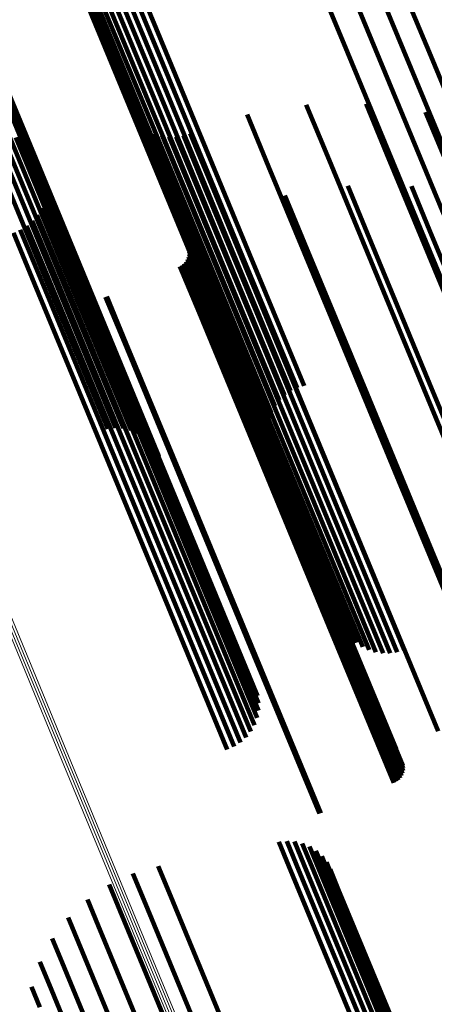
# Model space of a CAD drawing. Units: metres. Extents: x -7.14 to -6.51, y 2.9 to 4.28.
# Drawn here: x -7.07 to -7.06, y 4.2 to 4.23 of the extents above; entities that cross this region are included whole.
import ezdxf

# ---------------------------------------------------------------- set-up
doc = ezdxf.new("R2010")
doc.units = ezdxf.units.M
doc.linetypes.add('AUSGEZOGEN', pattern=[0])
doc.linetypes.add('VERDECKT2_S2', pattern=[0.036, 0.02, -0.016])
doc.layers.add('Standard', color=7, linetype='AUSGEZOGEN', lineweight=13)

msp = doc.modelspace()

# ---------------------------------------------------------------- linework, layer by layer
at = {"layer": 'Standard', "color": 253, "linetype": 'VERDECKT2_S2', "lineweight": 140, "transparency": 33554687}
for p, q in [((-7.062086, 4.238271), (-7.059812, 4.232781)), ((-7.061087, 4.2384), (-7.058813, 4.232912)), ((-7.060086, 4.238363), (-7.057814, 4.232879)), ((-7.059113, 4.238162), (-7.056843, 4.232681)), ((-7.068301, 4.236921), (-7.066023, 4.231422)), ((-7.06805, 4.236995), (-7.065773, 4.231496)), ((-7.068945, 4.236489), (-7.066668, 4.230991)), ((-7.068754, 4.236665), (-7.066476, 4.231166)), ((-7.068538, 4.23681), (-7.06626, 4.231311)), ((-7.069106, 4.236287), (-7.066829, 4.23079)), ((-7.06932, 4.235827), (-7.067044, 4.230333)), ((-7.069232, 4.236065), (-7.066955, 4.230569)), ((-7.069368, 4.23558), (-7.067093, 4.230088)), ((-7.073738, 4.235124), (-7.071459, 4.229621)), ((-7.069375, 4.235331), (-7.067101, 4.22984)), ((-7.069341, 4.235085), (-7.067067, 4.229596)), ((-7.073538, 4.234945), (-7.071259, 4.229445)), ((-7.073373, 4.234735), (-7.071096, 4.229237)), ((-7.069266, 4.234849), (-7.066993, 4.229362)), ((-7.07325, 4.2345), (-7.070973, 4.229004)), ((-7.059812, 4.232781), (-7.057366, 4.226877)), ((-7.058813, 4.232912), (-7.056369, 4.227011)), ((-7.057814, 4.232879), (-7.055371, 4.226981)), ((-7.056843, 4.232681), (-7.054402, 4.226788)), ((-7.06626, 4.231311), (-7.06381, 4.225398)), ((-7.066023, 4.231422), (-7.063574, 4.225508)), ((-7.065773, 4.231496), (-7.063323, 4.225583)), ((-7.066668, 4.230991), (-7.064219, 4.225079)), ((-7.066476, 4.231166), (-7.064027, 4.225253)), ((-7.061296, 4.230933), (-7.060537, 4.229101)), ((-7.059151, 4.230963), (-7.058408, 4.229169)), ((-7.066955, 4.230569), (-7.064507, 4.224659)), ((-7.066829, 4.23079), (-7.06438, 4.224879)), ((-7.063411, 4.230579), (-7.062642, 4.228722)), ((-7.057027, 4.230666), (-7.056306, 4.228926)), ((-7.067316, 4.230353), (-7.066521, 4.228433)), ((-7.067135, 4.230171), (-7.066345, 4.228264)), ((-7.067044, 4.230333), (-7.064597, 4.224425)), ((-7.072765, 4.229889), (-7.070311, 4.223965)), ((-7.072488, 4.229925), (-7.070034, 4.224002)), ((-7.072211, 4.229915), (-7.069758, 4.223993)), ((-7.071942, 4.229859), (-7.069489, 4.223939)), ((-7.067101, 4.22984), (-7.064655, 4.223936)), ((-7.067093, 4.230088), (-7.064647, 4.224181)), ((-7.066927, 4.230021), (-7.066142, 4.228124)), ((-7.066699, 4.229905), (-7.065917, 4.228017)), ((-7.066455, 4.229826), (-7.065676, 4.227946)), ((-7.066201, 4.229786), (-7.065426, 4.227913)), ((-7.065945, 4.229786), (-7.065171, 4.227918)), ((-7.065691, 4.229827), (-7.064919, 4.227962)), ((-7.065448, 4.229907), (-7.064676, 4.228043)), ((-7.071688, 4.229761), (-7.069237, 4.223842)), ((-7.071459, 4.229621), (-7.069008, 4.223704)), ((-7.071259, 4.229445), (-7.068809, 4.22353)), ((-7.067067, 4.229596), (-7.064622, 4.223694)), ((-7.071096, 4.229237), (-7.068646, 4.223324)), ((-7.066993, 4.229362), (-7.064549, 4.223462)), ((-7.060537, 4.229101), (-7.058293, 4.223683)), ((-7.058408, 4.229169), (-7.056167, 4.223758)), ((-7.070973, 4.229004), (-7.068525, 4.223093)), ((-7.062642, 4.228722), (-7.060396, 4.223301)), ((-7.066521, 4.228433), (-7.064272, 4.223002)), ((-7.070693, 4.22827), (-7.069911, 4.226382)), ((-7.066345, 4.228264), (-7.064096, 4.222835)), ((-7.066142, 4.228124), (-7.063893, 4.222696)), ((-7.065917, 4.228017), (-7.063669, 4.222591)), ((-7.064676, 4.228043), (-7.06243, 4.22262)), ((-7.059809, 4.228026), (-7.059116, 4.226354)), ((-7.057534, 4.228019), (-7.056859, 4.22639)), ((-7.070659, 4.227736), (-7.069887, 4.225873)), ((-7.070654, 4.228005), (-7.069877, 4.226129)), ((-7.065676, 4.227946), (-7.063429, 4.222522)), ((-7.065426, 4.227913), (-7.063179, 4.222489)), ((-7.065171, 4.227918), (-7.062925, 4.222495)), ((-7.064919, 4.227962), (-7.062673, 4.222539)), ((-7.062058, 4.227683), (-7.061354, 4.225984)), ((-7.070708, 4.227473), (-7.069941, 4.22562)), ((-7.070931, 4.226987), (-7.070171, 4.225152)), ((-7.070799, 4.22722), (-7.070036, 4.225378)), ((-7.064227, 4.226997), (-7.063519, 4.225288)), ((-7.071299, 4.226599), (-7.070544, 4.224775)), ((-7.071099, 4.226777), (-7.070342, 4.224949)), ((-7.057366, 4.226877), (-7.055386, 4.222096)), ((-7.071773, 4.22635), (-7.071018, 4.224529)), ((-7.071526, 4.226455), (-7.070771, 4.224633)), ((-7.069911, 4.226382), (-7.067663, 4.220956)), ((-7.065734, 4.226373), (-7.065026, 4.224664)), ((-7.059116, 4.226354), (-7.056883, 4.220961)), ((-7.056859, 4.22639), (-7.054628, 4.221003)), ((-7.069877, 4.226129), (-7.06763, 4.220705)), ((-7.061354, 4.225984), (-7.059118, 4.220587)), ((-7.069941, 4.22562), (-7.067695, 4.2202)), ((-7.069887, 4.225873), (-7.067641, 4.220451)), ((-7.065494, 4.225771), (-7.064799, 4.224094)), ((-7.065486, 4.225582), (-7.064795, 4.223914)), ((-7.065482, 4.225677), (-7.064789, 4.224004)), ((-7.063323, 4.225583), (-7.061374, 4.220877)), ((-7.070036, 4.225378), (-7.067791, 4.219959)), ((-7.065733, 4.225194), (-7.065047, 4.223539)), ((-7.065658, 4.225252), (-7.064971, 4.223595)), ((-7.065593, 4.225322), (-7.064906, 4.223663)), ((-7.065542, 4.225402), (-7.064854, 4.223741)), ((-7.065506, 4.22549), (-7.064817, 4.223825)), ((-7.064027, 4.225253), (-7.062077, 4.220546)), ((-7.06381, 4.225398), (-7.061862, 4.220693)), ((-7.063574, 4.225508), (-7.061625, 4.220805)), ((-7.063519, 4.225288), (-7.061283, 4.21989)), ((-7.070342, 4.224949), (-7.068098, 4.219532)), ((-7.070171, 4.225152), (-7.067927, 4.219734)), ((-7.065817, 4.22515), (-7.065131, 4.223495)), ((-7.06438, 4.224879), (-7.062424, 4.220157)), ((-7.064219, 4.225079), (-7.062266, 4.220365)), ((-7.071018, 4.224529), (-7.068775, 4.219113)), ((-7.070771, 4.224633), (-7.068528, 4.219218)), ((-7.070544, 4.224775), (-7.0683, 4.219359)), ((-7.065026, 4.224664), (-7.06279, 4.219265)), ((-7.064507, 4.224659), (-7.062547, 4.219926)), ((-7.064647, 4.224181), (-7.062675, 4.219421)), ((-7.064597, 4.224425), (-7.062631, 4.219679)), ((-7.070311, 4.223965), (-7.068396, 4.219342)), ((-7.070034, 4.224002), (-7.068117, 4.219374)), ((-7.069758, 4.223993), (-7.067837, 4.219357)), ((-7.069489, 4.223939), (-7.067565, 4.219292)), ((-7.069237, 4.223842), (-7.067307, 4.219182)), ((-7.068473, 4.224052), (-7.067788, 4.222397)), ((-7.068432, 4.224067), (-7.067746, 4.222412)), ((-7.064817, 4.223825), (-7.062583, 4.218433)), ((-7.064799, 4.224094), (-7.062565, 4.2187)), ((-7.064795, 4.223914), (-7.062561, 4.218522)), ((-7.064789, 4.224004), (-7.062555, 4.218611)), ((-7.064655, 4.223936), (-7.062677, 4.21916)), ((-7.069008, 4.223704), (-7.067072, 4.219029)), ((-7.068809, 4.22353), (-7.066866, 4.218839)), ((-7.065131, 4.223495), (-7.062899, 4.218105)), ((-7.065047, 4.223539), (-7.062814, 4.218149)), ((-7.064971, 4.223595), (-7.062739, 4.218205)), ((-7.064906, 4.223663), (-7.062674, 4.218273)), ((-7.064854, 4.223741), (-7.062621, 4.218349)), ((-7.064622, 4.223694), (-7.062637, 4.218902)), ((-7.064549, 4.223462), (-7.062557, 4.218653)), ((-7.058293, 4.223683), (-7.055879, 4.217858)), ((-7.068646, 4.223324), (-7.066696, 4.218615)), ((-7.068525, 4.223093), (-7.066567, 4.218366)), ((-7.060396, 4.223301), (-7.057982, 4.217472)), ((-7.064272, 4.223002), (-7.061853, 4.217162)), ((-7.064096, 4.222835), (-7.061678, 4.216996)), ((-7.067788, 4.222397), (-7.065555, 4.217007)), ((-7.067746, 4.222412), (-7.065513, 4.217022)), ((-7.063893, 4.222696), (-7.061476, 4.21686)), ((-7.063669, 4.222591), (-7.061253, 4.216756)), ((-7.063429, 4.222522), (-7.061013, 4.216688)), ((-7.063179, 4.222489), (-7.060763, 4.216657)), ((-7.062925, 4.222495), (-7.060509, 4.216664)), ((-7.062673, 4.222539), (-7.060258, 4.216708)), ((-7.06243, 4.22262), (-7.060014, 4.216789)), ((-7.067663, 4.220956), (-7.065246, 4.215121)), ((-7.06763, 4.220705), (-7.065214, 4.214872)), ((-7.056883, 4.220961), (-7.05448, 4.215162)), ((-7.067641, 4.220451), (-7.065226, 4.21462)), ((-7.059118, 4.220587), (-7.056715, 4.214783)), ((-7.067791, 4.219959), (-7.065378, 4.214131)), ((-7.067695, 4.2202), (-7.065281, 4.214371)), ((-7.067927, 4.219734), (-7.065514, 4.213908)), ((-7.061283, 4.21989), (-7.058878, 4.214085)), ((-7.068528, 4.219218), (-7.066116, 4.213394)), ((-7.0683, 4.219359), (-7.065888, 4.213534)), ((-7.068098, 4.219532), (-7.065685, 4.213707)), ((-7.06279, 4.219265), (-7.060386, 4.21346)), ((-7.068775, 4.219113), (-7.066363, 4.213289)), ((-7.062565, 4.2187), (-7.060163, 4.2129)), ((-7.062561, 4.218522), (-7.060159, 4.212723)), ((-7.062555, 4.218611), (-7.060153, 4.212812)), ((-7.062814, 4.218149), (-7.060413, 4.212352)), ((-7.062739, 4.218205), (-7.060338, 4.212408)), ((-7.062674, 4.218273), (-7.060272, 4.212476)), ((-7.062621, 4.218349), (-7.06022, 4.212552)), ((-7.062583, 4.218433), (-7.060182, 4.212635)), ((-7.062899, 4.218105), (-7.060498, 4.212309)), ((-7.057982, 4.217472), (-7.055757, 4.212101)), ((-7.061853, 4.217162), (-7.059663, 4.211875)), ((-7.065555, 4.217007), (-7.063154, 4.211211)), ((-7.065513, 4.217022), (-7.063112, 4.211226)), ((-7.061678, 4.216996), (-7.059481, 4.211694)), ((-7.061476, 4.21686), (-7.059274, 4.211543)), ((-7.061253, 4.216756), (-7.059045, 4.211427)), ((-7.060014, 4.216789), (-7.057794, 4.211429)), ((-7.061013, 4.216688), (-7.058801, 4.211348)), ((-7.060763, 4.216657), (-7.058548, 4.211308)), ((-7.060509, 4.216664), (-7.058291, 4.211309)), ((-7.060258, 4.216708), (-7.058038, 4.211349)), ((-7.065246, 4.215121), (-7.063039, 4.209793)), ((-7.065214, 4.214872), (-7.063, 4.209527)), ((-7.056715, 4.214783), (-7.054404, 4.209205)), ((-7.065281, 4.214371), (-7.063054, 4.208995)), ((-7.065226, 4.21462), (-7.063005, 4.209259)), ((-7.065378, 4.214131), (-7.063146, 4.208743)), ((-7.058878, 4.214085), (-7.056573, 4.20852)), ((-7.065685, 4.213707), (-7.063445, 4.2083)), ((-7.065514, 4.213908), (-7.063277, 4.208509)), ((-7.066363, 4.213289), (-7.064119, 4.207873)), ((-7.066116, 4.213394), (-7.063872, 4.207977)), ((-7.065888, 4.213534), (-7.063645, 4.208121)), ((-7.060386, 4.21346), (-7.058081, 4.207895)), ((-7.060163, 4.2129), (-7.05784, 4.207293)), ((-7.06022, 4.212552), (-7.057889, 4.206924)), ((-7.060182, 4.212635), (-7.057853, 4.207012)), ((-7.060159, 4.212723), (-7.057832, 4.207105)), ((-7.060153, 4.212812), (-7.057828, 4.207199)), ((-7.060498, 4.212309), (-7.058163, 4.206673)), ((-7.060413, 4.212352), (-7.058079, 4.206717)), ((-7.060338, 4.212408), (-7.058004, 4.206774)), ((-7.060272, 4.212476), (-7.05794, 4.206844)), ((-7.063154, 4.211211), (-7.06082, 4.205574)), ((-7.063112, 4.211226), (-7.060778, 4.20559)), ((-7.062273, 4.20456), (-7.061917, 4.203699)), ((-7.061994, 4.204591), (-7.061641, 4.203738)), ((-7.061715, 4.204575), (-7.061366, 4.203732)), ((-7.061442, 4.20451), (-7.061099, 4.203683)), ((-7.061184, 4.2044), (-7.060849, 4.203591)), ((-7.060949, 4.204247), (-7.060622, 4.20346)), ((-7.060743, 4.204056), (-7.060427, 4.203293)), ((-7.061641, 4.203738), (-7.058499, 4.196154)), ((-7.061366, 4.203732), (-7.058225, 4.19615)), ((-7.060573, 4.203833), (-7.060267, 4.203095)), ((-7.067496, 4.203436), (-7.067102, 4.202485)), ((-7.06659, 4.203694), (-7.066201, 4.202754)), ((-7.061917, 4.203699), (-7.058775, 4.196114)), ((-7.061099, 4.203683), (-7.057959, 4.196102)), ((-7.060849, 4.203591), (-7.05771, 4.196012)), ((-7.060622, 4.20346), (-7.057484, 4.195884)), ((-7.060444, 4.203584), (-7.060149, 4.202872)), ((-7.068349, 4.203035), (-7.067957, 4.202089)), ((-7.060427, 4.203293), (-7.05729, 4.195719)), ((-7.060267, 4.203095), (-7.057131, 4.195524)), ((-7.066201, 4.202754), (-7.063055, 4.195161)), ((-7.060149, 4.202872), (-7.057014, 4.195304)), ((-7.069127, 4.202504), (-7.068743, 4.201576)), ((-7.067102, 4.202485), (-7.063957, 4.194891)), ((-7.067957, 4.202089), (-7.064811, 4.194495)), ((-7.06981, 4.201855), (-7.069439, 4.200958)), ((-7.068743, 4.201576), (-7.065598, 4.193984)), ((-7.070381, 4.201105), (-7.070028, 4.200253)), ((-7.069439, 4.200958), (-7.066295, 4.193369)), ((-7.070824, 4.200274), (-7.070494, 4.199477)), ((-7.070028, 4.200253), (-7.066886, 4.192669)), ((-7.071129, 4.199382), (-7.070826, 4.198651)), ((-7.070494, 4.199477), (-7.067355, 4.191899))]:
    msp.add_line(p, q, dxfattribs=at)
at = {"layer": 'Standard', "color": 7, "linetype": 'AUSGEZOGEN', "lineweight": 13, "transparency": 33554687}
for points in [[(-7.098148, 4.275354), (-7.098079, 4.275187), (-7.097869, 4.27468), (-7.097515, 4.273825), (-7.097013, 4.272613), (-7.09636, 4.271036), (-7.095552, 4.269086), (-7.094587, 4.266757), (-7.093462, 4.264041), (-7.092175, 4.260933), (-7.090722, 4.257426), (-7.089103, 4.253515), (-7.087314, 4.249197), (-7.085354, 4.244467), (-7.083223, 4.239321), (-7.080919, 4.233758), (-7.078441, 4.227777), (-7.07579, 4.221375), (-7.072964, 4.214553), (-7.069964, 4.207312), (-7.066792, 4.199652), (-7.063447, 4.191578)], [(-7.098073, 4.275409), (-7.098004, 4.275242), (-7.097794, 4.274735), (-7.09744, 4.27388), (-7.096938, 4.272668), (-7.096284, 4.271091), (-7.095477, 4.269141), (-7.094512, 4.266812), (-7.093387, 4.264096), (-7.092099, 4.260987), (-7.090647, 4.25748), (-7.089027, 4.25357), (-7.087238, 4.249251), (-7.085279, 4.244521), (-7.083147, 4.239375), (-7.080843, 4.233812), (-7.078365, 4.22783), (-7.075714, 4.221428), (-7.072888, 4.214606), (-7.069888, 4.207365), (-7.066715, 4.199705), (-7.063371, 4.19163)], [(-7.097989, 4.27545), (-7.09792, 4.275283), (-7.09771, 4.274777), (-7.097356, 4.273921), (-7.096854, 4.272709), (-7.096201, 4.271132), (-7.095393, 4.269182), (-7.094428, 4.266853), (-7.093303, 4.264137), (-7.092016, 4.261029), (-7.090563, 4.257521), (-7.088943, 4.253611), (-7.087154, 4.249292), (-7.085195, 4.244562), (-7.083064, 4.239416), (-7.080759, 4.233853), (-7.078281, 4.227871), (-7.07563, 4.221469), (-7.072804, 4.214647), (-7.069804, 4.207405), (-7.066632, 4.199746), (-7.063287, 4.191671)], [(-7.0979, 4.275477), (-7.097831, 4.27531), (-7.097621, 4.274803), (-7.097266, 4.273948), (-7.096764, 4.272735), (-7.096111, 4.271158), (-7.095304, 4.269209), (-7.094339, 4.26688), (-7.093214, 4.264164), (-7.091926, 4.261055), (-7.090474, 4.257548), (-7.088854, 4.253638), (-7.087065, 4.249319), (-7.085105, 4.244589), (-7.082974, 4.239443), (-7.08067, 4.23388), (-7.078192, 4.227898), (-7.07554, 4.221496), (-7.072715, 4.214674), (-7.069715, 4.207433), (-7.066542, 4.199773), (-7.063198, 4.191699)]]:
    msp.add_lwpolyline(points, dxfattribs=at)

doc.saveas('drawing.dxf')
